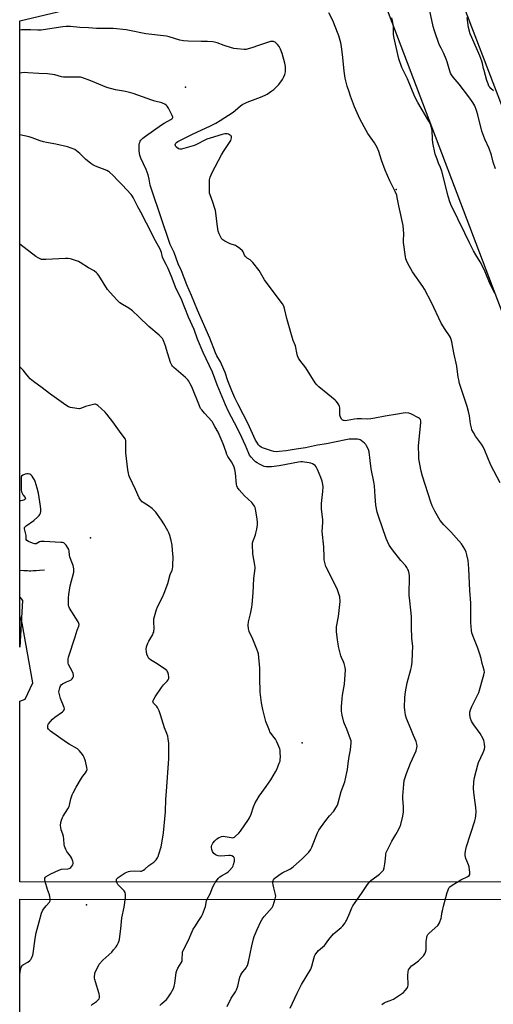
# Model space of a CAD drawing. Units: inches. Extents: x 1303763 to 1309763, y 529448 to 533449.
# Drawn here: x 1303763 to 1304057, y 532228 to 532838 of the extents above; entities that cross this region are included whole.
import ezdxf

# ---------------------------------------------------------------- set-up
doc = ezdxf.new("R2010")
doc.units = ezdxf.units.IN
doc.header["$MEASUREMENT"] = 0
for name, color, linetype in [('ELEV-Spot Elevation', 7, 'Continuous'), ('HYDRO-Single Line Stream', 4, 'Continuous'), ('NTRL-Farm Land', 3, 'Continuous'), ('NTRL-Pasture Land', 2, 'Continuous'), ('NTRL-Trees', 3, 'Continuous'), ('TRANS-Road', 130, 'Continuous'), ('Undefined', 1, 'Continuous')]:
    doc.layers.add(name, color=color, linetype=linetype)

msp = doc.modelspace()

# ---------------------------------------------------------------- linework, layer by layer
at = {"layer": 'ELEV-Spot Elevation'}
for p in [(1303866.26, 532795.78, 416.77), (1303996.9, 532732.49, 420.27), (1303807.43, 532516.8, 408.49), (1303938.65, 532389.74, 412.68), (1303804.83, 532289.53, 408.87)]:
    msp.add_point(p, dxfattribs=at)
at = {"layer": 'HYDRO-Single Line Stream'}
msp.add_lwpolyline([(1303778.98, 532496.7), (1303775.88, 532496.47), (1303773.68, 532496.33), (1303771.84, 532496.23), (1303770.38, 532496.19), (1303769.45, 532496.19), (1303768.45, 532496.21), (1303767.37, 532496.26), (1303766.13, 532496.34), (1303763.75, 532496.56), (1303763.58, 532496.58)], dxfattribs=at)
at = {"layer": 'NTRL-Farm Land'}
msp.add_lwpolyline([(1304410.71, 531642.69), (1304459.5, 531385.59), (1304027.55, 531108.08), (1303886.68, 531470.22), (1303807.66, 531444.47), (1303763.5, 531540.04), (1303763.51, 531681.86), (1303774.48, 531685.1), (1303796.41, 531700.33), (1303807.11, 531714.44), (1303819.03, 531734.45), (1303825.62, 531752.13), (1303826.89, 531768.65), (1303825.79, 531784.6), (1303821.7, 531791.71), (1303793.78, 531870.97), (1303763.54, 531969.36), (1303763.57, 532292.93), (1304176.29, 532292.81), (1304196.94, 532290.93), (1304220.48, 532276.04), (1304243.99, 532256.43), (1304300.45, 532107.34), (1304353.16, 531918.72)], close=True, dxfattribs=at)
at = {"layer": 'NTRL-Pasture Land'}
msp.add_lwpolyline([(1304154.51, 532319.22), (1304154.12, 532303.43), (1303763.57, 532303.66), (1303763.57, 532333.39), (1303763.58, 532415.69), (1303766.93, 532416.89), (1303771.72, 532426.94), (1303765.11, 532464), (1303763.58, 532468.16), (1303763.61, 532836.92), (1303941.47, 532879.16), (1303982.33, 532867.36), (1304187.95, 532326.63)], close=True, dxfattribs=at)
at = {"layer": 'NTRL-Trees'}
msp.add_lwpolyline([(1303765.25, 532477.92), (1303763.58, 532449.07), (1303763.58, 532479.97)], close=True, dxfattribs=at)
at = {"layer": 'TRANS-Road'}
msp.add_lwpolyline([(1304377.07, 531860.04), (1304357.22, 531935.19), (1304336.24, 532008.62), (1304306.54, 532103.7), (1304241.6, 532301.49), (1304173.18, 532490.18), (1304123.24, 532623.66), (1304062.77, 532783.47), (1304032.61, 532862.41)], dxfattribs=at)
at = {"layer": 'Undefined'}
for points, elevation in [([(1304061.21, 532550.8), (1304055.47, 532561.69), (1304051.82, 532570.77), (1304050.67, 532573.21), (1304049.73, 532574.78), (1304045.98, 532579.74), (1304044.69, 532581.95), (1304043.8, 532583.72), (1304043.47, 532584.82), (1304043, 532587.41), (1304042.38, 532592.4), (1304041.75, 532595.01), (1304040.85, 532598.13), (1304036.17, 532612.36), (1304035.59, 532614.53), (1304035.27, 532616.25), (1304034.35, 532622.97), (1304032.64, 532631.23), (1304031.4, 532638.14), (1304031.04, 532639.55), (1304030.51, 532640.84), (1304029.99, 532641.83), (1304027.16, 532645.81), (1304024.8, 532649.74), (1304018.78, 532662.6), (1304014.4, 532670.76), (1304013.35, 532672.39), (1304007.01, 532681.55), (1304004.09, 532686.65), (1304003.21, 532688.5), (1304002.85, 532689.61), (1304002.62, 532690.78), (1304001.4, 532699.65), (1304001.37, 532700.83), (1304001.61, 532704.99), (1304001.22, 532710.27), (1303998.52, 532722.29), (1303997.52, 532727.51), (1303997.16, 532728.88), (1303996.17, 532731.34), (1303992.88, 532737.78), (1303989.97, 532744.45), (1303987.71, 532750.69), (1303986.03, 532755.96), (1303984.98, 532758.59), (1303983.35, 532761.34), (1303979.28, 532767.23), (1303978.19, 532769), (1303974.38, 532776.27), (1303971.08, 532783.76), (1303968.59, 532790.26), (1303967.64, 532793.07), (1303966.56, 532796.5), (1303965.32, 532801.41), (1303964.62, 532805.82), (1303963.8, 532814.21), (1303962.92, 532820.96), (1303962.46, 532823.29), (1303961.35, 532827.6), (1303958.68, 532834.49), (1303957.71, 532836.64), (1303955.03, 532841.91)], 420), ([(1304058.49, 532745.35), (1304057.03, 532749.34), (1304055.94, 532753.73), (1304054.47, 532757.82), (1304051.79, 532763.68), (1304050.54, 532767), (1304050.03, 532768.71), (1304047.5, 532778.69), (1304046.6, 532781.44), (1304045.54, 532784.21), (1304044.42, 532786.26), (1304043, 532788.48), (1304041.98, 532789.91), (1304035.88, 532797.79), (1304032.11, 532801.96), (1304031.08, 532803.47), (1304030.62, 532804.53), (1304029.68, 532807.28), (1304028.51, 532811.46), (1304027.94, 532813.11), (1304026.49, 532816.63), (1304024.65, 532820.02), (1304023.56, 532822.29), (1304020.53, 532830.85), (1304019.83, 532833.33), (1304017.72, 532843.04)], 424), ([(1303987.88, 532227.75), (1303989.31, 532228.67), (1303990.31, 532229.15), (1303993.11, 532230.17), (1303995.22, 532231.07), (1303999.62, 532233.87), (1304000.8, 532234.7), (1304001.44, 532235.26), (1304002.38, 532236.34), (1304003.57, 532237.92), (1304004.07, 532238.89), (1304004.22, 532239.73), (1304004.08, 532245.99), (1304004.23, 532248.01), (1304004.48, 532249.1), (1304005.08, 532250.08), (1304006.45, 532251.64), (1304007.36, 532252.39), (1304009.81, 532254.06), (1304010.71, 532254.79), (1304013.72, 532257.86), (1304014.26, 532258.52), (1304014.68, 532259.21), (1304015.07, 532260.2), (1304015.34, 532261.63), (1304015.5, 532263.37), (1304015.44, 532265.67), (1304015.5, 532266.85), (1304015.81, 532269.19), (1304016.09, 532270.31), (1304016.5, 532271.01), (1304017.26, 532271.83), (1304022.64, 532276.6), (1304023.19, 532277.24), (1304023.73, 532278.23), (1304024.81, 532281.19), (1304024.97, 532282.04), (1304025.21, 532284.35), (1304025.48, 532285.81), (1304026.14, 532288.72), (1304027.53, 532294.1), (1304028.51, 532297.2), (1304029.47, 532299.69), (1304029.77, 532300.18), (1304030.14, 532300.6), (1304031.51, 532301.68), (1304036.99, 532304.91), (1304041.19, 532307.02), (1304042.03, 532307.63), (1304042.41, 532308.22), (1304042.49, 532308.73), (1304042.47, 532309.56), (1304042.04, 532313.02), (1304041.73, 532314.13), (1304040.55, 532316.77), (1304040.07, 532318.12), (1304039.63, 532320.05), (1304039.63, 532321.43), (1304040.01, 532323.65), (1304040.48, 532325.6), (1304045.53, 532341.41), (1304045.98, 532343.06), (1304046.27, 532344.65), (1304046.38, 532347.3), (1304046.32, 532349.65), (1304045.15, 532357.48), (1304044.81, 532361.32), (1304045.03, 532365.69), (1304045.31, 532368.29), (1304047.38, 532376.22), (1304047.93, 532377.58), (1304050.81, 532383.72), (1304051.52, 532385.94), (1304051.71, 532387.35), (1304051.62, 532388.79), (1304051.38, 532390.5), (1304051.14, 532391.32), (1304050.68, 532392.36), (1304048.87, 532395.62), (1304044.94, 532400.9), (1304044.1, 532402.25), (1304043.62, 532403.27), (1304043.01, 532404.89), (1304042.7, 532405.99), (1304042.56, 532407.43), (1304042.58, 532408.87), (1304042.85, 532410.25), (1304043.67, 532412.34), (1304047.28, 532419.35), (1304048, 532420.95), (1304051.26, 532431.92), (1304051.49, 532432.95), (1304051.54, 532433.65), (1304051.34, 532434.78), (1304050.13, 532438.93), (1304049.48, 532441.97), (1304048.63, 532444.78), (1304047.45, 532448.41), (1304044.55, 532455.58), (1304043.79, 532457.96), (1304043.5, 532459.34), (1304043.12, 532464.23), (1304043.1, 532476.2), (1304042.42, 532484.21), (1304042.32, 532488.56), (1304041.92, 532497.78), (1304041.46, 532502.65), (1304040.73, 532506.15), (1304040.22, 532507.83), (1304039.43, 532509.68), (1304038.44, 532511.37), (1304037.33, 532513), (1304030.72, 532520.5), (1304026.46, 532524.72), (1304024.2, 532527.51), (1304020.78, 532533.2), (1304019.23, 532536.64), (1304018.36, 532538.77), (1304013.18, 532554.86), (1304012.4, 532557.99), (1304010.99, 532565.73), (1304010.85, 532567.79), (1304010.72, 532573.42), (1304011.37, 532579.97), (1304012.06, 532587.99), (1304012.06, 532589.16), (1304011.83, 532590.02), (1304011.35, 532590.62), (1304010.67, 532591.1), (1304006.02, 532593.46), (1304004.64, 532593.91), (1304002.58, 532594.15), (1304001.15, 532594), (1303997.6, 532593.29), (1303990.13, 532592.07), (1303983.55, 532590.79), (1303981.05, 532590.46), (1303979.11, 532590.34), (1303975.35, 532590.55), (1303972.75, 532590.51), (1303971.04, 532590.27), (1303966.46, 532589.4), (1303965.37, 532589.27), (1303964.66, 532589.32), (1303964.16, 532589.45), (1303963.48, 532589.77), (1303963.09, 532590.12), (1303962.4, 532591.38), (1303961.95, 532592.8), (1303961.85, 532593.97), (1303961.85, 532597.22), (1303961.76, 532598.08), (1303961.35, 532599.12), (1303960.57, 532600.32), (1303959.68, 532601.47), (1303959.07, 532602.07), (1303954.5, 532605.67), (1303948.89, 532610.32), (1303947.72, 532611.44), (1303946.73, 532612.8), (1303940.86, 532621.99), (1303937.1, 532626.88), (1303936.29, 532628.09), (1303935.76, 532629.4), (1303935.19, 532631.33), (1303934.75, 532634.67), (1303934.53, 532635.7), (1303933.02, 532639.05), (1303932.3, 532640.97), (1303929.16, 532652.51), (1303927.73, 532658.83), (1303927.19, 532660.31), (1303926.42, 532661.77), (1303916.21, 532675), (1303915.27, 532676.48), (1303912.86, 532680.83), (1303911.88, 532682.3), (1303907.98, 532687.21), (1303907.01, 532688.33), (1303906.36, 532688.89), (1303904.47, 532690.05), (1303903.52, 532690.97), (1303902.92, 532691.82), (1303902.05, 532693.87), (1303901.57, 532694.54), (1303900.05, 532695.84), (1303897.94, 532697.36), (1303897.17, 532697.71), (1303893.93, 532698.82), (1303890.57, 532700.52), (1303889.34, 532701.25), (1303888.74, 532701.81), (1303888.28, 532702.48), (1303887.05, 532705), (1303886.62, 532706.66), (1303885.89, 532710.92), (1303885.12, 532717.96), (1303884.89, 532719.41), (1303884.5, 532720.81), (1303883.19, 532724.67), (1303881.52, 532729.09), (1303881.19, 532730.21), (1303881.08, 532732.24), (1303881.14, 532736.95), (1303881.23, 532738.4), (1303881.66, 532740.08), (1303882.81, 532743.08), (1303888.62, 532754.01), (1303889.8, 532756.06), (1303893.6, 532761.61), (1303894.35, 532762.83), (1303894.66, 532763.6), (1303894.79, 532764.41), (1303894.77, 532765.19), (1303894.61, 532765.64), (1303894.29, 532765.99), (1303893.63, 532766.39), (1303892.87, 532766.7), (1303892.06, 532766.91), (1303890.66, 532766.91), (1303888.96, 532766.6), (1303881.51, 532764.34), (1303879.54, 532763.67), (1303872.37, 532760.03), (1303871.01, 532759.44), (1303863.88, 532757.54), (1303862.76, 532757.49), (1303862.01, 532757.76), (1303860.62, 532758.69), (1303860.25, 532759.06), (1303860, 532759.48), (1303859.95, 532760.19), (1303860.08, 532760.68), (1303860.3, 532761.15), (1303860.73, 532761.66), (1303861.6, 532762.29), (1303870.7, 532766.72), (1303881.76, 532771.98), (1303885.06, 532773.64), (1303887.76, 532775.23), (1303895.76, 532780.29), (1303897.14, 532781.37), (1303900.43, 532784.25), (1303901.88, 532785.25), (1303902.92, 532785.83), (1303904.51, 532786.52), (1303912.67, 532789.7), (1303915.66, 532790.95), (1303916.83, 532791.6), (1303919.78, 532793.56), (1303920.98, 532794.41), (1303921.88, 532795.16), (1303924.08, 532797.52), (1303926.36, 532800.59), (1303927.05, 532801.86), (1303927.88, 532803.69), (1303928.15, 532804.49), (1303928.29, 532805.32), (1303928.31, 532806.72), (1303928.2, 532808.7), (1303927.81, 532810.71), (1303926.15, 532816.7), (1303925.07, 532819.42), (1303924.28, 532820.98), (1303923.2, 532822.29), (1303921.77, 532823.65), (1303921.32, 532823.93), (1303920.8, 532824.11), (1303919.7, 532824.23), (1303918.86, 532824.12), (1303917.75, 532823.8), (1303911.42, 532821.65), (1303907.34, 532820.12), (1303905.17, 532819.54), (1303903.8, 532819.28), (1303902.66, 532819.21), (1303898.24, 532819.51), (1303896.23, 532819.84), (1303891.51, 532821.15), (1303890.15, 532821.59), (1303885.89, 532823.22), (1303884.27, 532823.73), (1303883.16, 532823.97), (1303879.81, 532824.23), (1303875.92, 532824.13), (1303867.9, 532824.27), (1303865.02, 532824.54), (1303862.8, 532824.95), (1303856.14, 532827.01), (1303854.42, 532827.44), (1303841.79, 532828.86), (1303831.52, 532830.95), (1303829.4, 532831.31), (1303821.41, 532832.14), (1303811.15, 532832.12), (1303806.08, 532832.53), (1303800.81, 532832.81), (1303794.92, 532833.37), (1303792.41, 532833.44), (1303790.19, 532833.23), (1303780.77, 532831.68), (1303776.74, 532831.16), (1303774.73, 532831.13), (1303770.18, 532831.46), (1303764.69, 532831.31), (1303763.62, 532831.22)], 418), ([(1304058.09, 532668.2), (1304055.2, 532673.77), (1304051.97, 532681.42), (1304049.8, 532686.14), (1304048.94, 532687.68), (1304046.17, 532691.95), (1304044.73, 532694.5), (1304042.4, 532699.41), (1304039.31, 532705.52), (1304030.8, 532723.23), (1304029.99, 532725.36), (1304029.06, 532728.37), (1304025.13, 532743.9), (1304024.36, 532746.05), (1304023.16, 532748.76), (1304022.22, 532751.18), (1304021.42, 532753.35), (1304021.09, 532754.46), (1304019.64, 532761.35), (1304019.42, 532763.72), (1304019.09, 532769.28), (1304018.85, 532770.65), (1304018.41, 532772.26), (1304017.95, 532773.33), (1304017.15, 532774.88), (1304010.37, 532786.31), (1304008.43, 532789.94), (1304003.95, 532800.93), (1304000.44, 532807.97), (1303998.56, 532813.5), (1303997.78, 532816.19), (1303995.54, 532826.2), (1303995.29, 532828.55), (1303995.13, 532833.26), (1303994.54, 532837.14), (1303994.11, 532838.81)], 422), ([(1304057.13, 532793.56), (1304055.5, 532795), (1304054.81, 532795.78), (1304054.38, 532796.53), (1304053.8, 532797.87), (1304053.02, 532800.09), (1304051.31, 532806.08), (1304050.96, 532807.51), (1304050.38, 532810.53), (1304049.99, 532811.86), (1304048.61, 532815.31), (1304043.67, 532826.61), (1304042.81, 532828.81), (1304041.76, 532832.71), (1304040.88, 532839)], 426), ([(1303931.09, 532225.49), (1303935.44, 532234.72), (1303938.2, 532240.1), (1303941.03, 532244.88), (1303943.98, 532249.64), (1303944.67, 532251.57), (1303946.31, 532257.7), (1303946.63, 532258.45), (1303947.09, 532259.15), (1303948.72, 532261.08), (1303951.24, 532263.16), (1303952.38, 532264.32), (1303953.08, 532265.18), (1303955.03, 532268.08), (1303957.94, 532271.43), (1303959.01, 532272.41), (1303962.83, 532275.42), (1303963.81, 532276.5), (1303965.27, 532278.32), (1303965.75, 532279.04), (1303966.15, 532279.84), (1303968.05, 532284.55), (1303969.36, 532287.53), (1303970.04, 532288.83), (1303972.8, 532292.88), (1303975.45, 532296.46), (1303978.6, 532301.49), (1303979.63, 532302.91), (1303980.58, 532304), (1303981.23, 532304.58), (1303984.85, 532307.17), (1303986.47, 532308.48), (1303988.23, 532310.07), (1303988.96, 532310.96), (1303989.42, 532312.28), (1303989.92, 532314.85), (1303990.09, 532316.28), (1303990.35, 532320.29), (1303990.47, 532321.13), (1303990.72, 532321.95), (1303994.15, 532328.84), (1303996.71, 532332.94), (1303997.56, 532334.45), (1303999.12, 532337.65), (1303999.76, 532339.3), (1304000.97, 532344.29), (1304001.41, 532347.08), (1304001.37, 532350.15), (1304000.96, 532355.22), (1304000.91, 532356.85), (1304001.53, 532364.13), (1304001.86, 532366.39), (1304002.36, 532368.31), (1304003.17, 532370.73), (1304005.83, 532377.18), (1304009.15, 532384.89), (1304009.74, 532386.77), (1304009.88, 532387.8), (1304009.74, 532389.06), (1304009.18, 532390.68), (1304007.68, 532394.42), (1304005.89, 532398.42), (1304003.15, 532404.96), (1304002.69, 532406.96), (1304002.21, 532410.23), (1304002.08, 532411.71), (1304002.22, 532417.83), (1304002.68, 532421.47), (1304003.71, 532427.05), (1304006, 532435.22), (1304006.41, 532436.91), (1304006.74, 532439.72), (1304007.03, 532445.27), (1304007.1, 532449.58), (1304006.65, 532454.49), (1304006.25, 532461.59), (1304006.34, 532467.95), (1304005.99, 532472.01), (1304005.24, 532477.67), (1304004.98, 532481.21), (1304005.06, 532493.26), (1304004.87, 532494.73), (1304004.44, 532496.46), (1304004.11, 532497.23), (1304003.41, 532498.4), (1304002.59, 532499.52), (1303999.79, 532502.75), (1303994.53, 532509.25), (1303993.47, 532510.69), (1303992.55, 532512.19), (1303991.46, 532514.52), (1303990.68, 532516.38), (1303985.94, 532530.16), (1303985.17, 532532.69), (1303984.28, 532536.88), (1303983.83, 532542.3), (1303983.42, 532548.95), (1303982.99, 532551.44), (1303981.33, 532559.47), (1303980.64, 532564.6), (1303980.04, 532570.02), (1303979.63, 532571.37), (1303978.54, 532573.68), (1303977.97, 532574.64), (1303977.21, 532575.47), (1303975.17, 532577.05), (1303974.44, 532577.47), (1303973.95, 532577.64), (1303972.96, 532577.78), (1303969.43, 532577.93), (1303967.72, 532577.9), (1303965.61, 532577.54), (1303953.71, 532574.91), (1303948.05, 532574.22), (1303940.7, 532572.59), (1303934.85, 532571.68), (1303928.69, 532570.58), (1303924.26, 532570.19), (1303922.48, 532570.1), (1303921.02, 532570.25), (1303919.6, 532570.59), (1303916.45, 532571.74), (1303913.91, 532572.57), (1303913.14, 532572.91), (1303912.31, 532573.5), (1303911.57, 532574.34), (1303910.42, 532575.95), (1303909.73, 532577.18), (1303904.89, 532587.78), (1303902.2, 532593.02), (1303898.63, 532599.64), (1303896.88, 532603.38), (1303894.96, 532607.87), (1303892.48, 532614.08), (1303890.77, 532619.15), (1303890, 532621.06), (1303888.01, 532625.66), (1303885.78, 532629.47), (1303884.88, 532631.27), (1303881.27, 532640.41), (1303873.74, 532657.7), (1303870.09, 532666.76), (1303867.2, 532673.41), (1303863.8, 532682.07), (1303861.76, 532686.46), (1303859.19, 532693.37), (1303856.85, 532698.43), (1303845.14, 532732.61), (1303844.41, 532735.14), (1303843.85, 532738.83), (1303843.13, 532741.48), (1303841.83, 532744.78), (1303838.56, 532751.88), (1303837.93, 532753.69), (1303837.71, 532754.77), (1303837.51, 532756.72), (1303837.53, 532759.96), (1303837.66, 532760.81), (1303837.89, 532761.59), (1303838.22, 532762.33), (1303838.69, 532763), (1303839.89, 532764.17), (1303841.41, 532765.44), (1303851.43, 532772.47), (1303853.1, 532773.53), (1303857.19, 532775.75), (1303857.87, 532776.22), (1303858.21, 532776.59), (1303858.39, 532777.01), (1303858.4, 532777.25), (1303858.07, 532778.27), (1303855.65, 532782.78), (1303854.87, 532784.04), (1303854.28, 532784.62), (1303853.39, 532785.25), (1303852.43, 532785.79), (1303851.62, 532786.1), (1303847.29, 532787.21), (1303845.34, 532787.8), (1303833.78, 532791.93), (1303832.37, 532792.38), (1303829.19, 532793.17), (1303822.91, 532794.24), (1303817.62, 532795.67), (1303814.96, 532796.7), (1303807.66, 532799.88), (1303802.08, 532801.83), (1303801.12, 532802.02), (1303800.23, 532802.07), (1303794.54, 532801.98), (1303790.67, 532802.14), (1303789.52, 532802.35), (1303785.25, 532803.44), (1303780.66, 532804.21), (1303775.29, 532804.26), (1303768.63, 532804.78), (1303766.63, 532804.85), (1303764.86, 532804.7), (1303763.61, 532804.54)], 416), ([(1303892.1, 532226.42), (1303894.67, 532231.64), (1303897.18, 532235.49), (1303897.86, 532236.73), (1303898.65, 532239.15), (1303900.04, 532244.72), (1303900.51, 532246.05), (1303901.14, 532247.04), (1303903.83, 532250.49), (1303904.29, 532251.2), (1303904.65, 532251.94), (1303905.27, 532254.12), (1303907.32, 532263.98), (1303908.34, 532268.47), (1303908.79, 532269.79), (1303910.66, 532274.12), (1303913.04, 532279.08), (1303913.87, 532280.59), (1303915.12, 532282.2), (1303919.97, 532287.85), (1303920.47, 532288.58), (1303920.71, 532289.1), (1303921.92, 532293.1), (1303922.12, 532293.96), (1303922.22, 532294.82), (1303922.06, 532295.95), (1303920.93, 532299.89), (1303920.56, 532301.91), (1303920.42, 532303.07), (1303920.41, 532303.92), (1303920.51, 532304.44), (1303920.72, 532304.93), (1303921.19, 532305.59), (1303921.83, 532306.17), (1303925.64, 532308.94), (1303926.65, 532309.51), (1303930.13, 532311.05), (1303931.35, 532311.83), (1303932.99, 532313.03), (1303938.87, 532318.13), (1303942.74, 532322.09), (1303943.75, 532323.54), (1303944.58, 532325.1), (1303948.11, 532334.08), (1303948.87, 532335.69), (1303949.88, 532337.16), (1303953.28, 532341.69), (1303955.62, 532344.53), (1303958.21, 532347.49), (1303959.49, 532349.45), (1303960.5, 532351.24), (1303960.97, 532352.57), (1303962.81, 532359.61), (1303964.95, 532365.7), (1303966.29, 532371.47), (1303966.62, 532373.21), (1303967.03, 532376.94), (1303967.64, 532381.26), (1303968.56, 532385.48), (1303968.95, 532389.88), (1303968.86, 532391.03), (1303968.54, 532392.15), (1303966.26, 532398.23), (1303964.88, 532401.5), (1303964.49, 532402.6), (1303963.38, 532406.83), (1303963.04, 532409.43), (1303962.94, 532412.05), (1303963.29, 532417.32), (1303963.57, 532419.25), (1303964.84, 532426.1), (1303965.47, 532435.07), (1303965.29, 532436.48), (1303964.57, 532438.9), (1303964.19, 532439.96), (1303963.03, 532442.55), (1303962.64, 532443.63), (1303961.2, 532449.39), (1303960.83, 532451.11), (1303960.45, 532453.63), (1303959.88, 532458.79), (1303959.82, 532460.22), (1303959.94, 532461.62), (1303961.06, 532468.08), (1303962.02, 532475.36), (1303962.05, 532477.36), (1303961.85, 532480.2), (1303961.34, 532482.14), (1303960.25, 532485.14), (1303953.35, 532498.9), (1303952.83, 532500.57), (1303952.29, 532503.16), (1303952.18, 532504.83), (1303952.02, 532511.25), (1303951.03, 532520.59), (1303951.31, 532526.26), (1303951.31, 532527.99), (1303950.61, 532534.68), (1303950.5, 532536.35), (1303950.58, 532538.06), (1303951.39, 532545.42), (1303951.52, 532548.35), (1303951.35, 532549.79), (1303950.97, 532551.79), (1303950.22, 532554.03), (1303948.19, 532558.99), (1303947.2, 532560.8), (1303946.67, 532561.48), (1303946.03, 532562.01), (1303945.09, 532562.6), (1303944.06, 532563.04), (1303942.92, 532563.28), (1303940, 532563.69), (1303938.73, 532563.8), (1303937.69, 532563.77), (1303936.37, 532563.57), (1303924.36, 532561.26), (1303919.67, 532560.82), (1303917.39, 532560.7), (1303916.3, 532560.75), (1303915.06, 532561.01), (1303913.4, 532561.66), (1303912.08, 532562.31), (1303910.64, 532563.23), (1303909.74, 532563.92), (1303908.7, 532564.92), (1303906.89, 532566.8), (1303906.02, 532567.89), (1303905.43, 532569), (1303903.39, 532573.89), (1303899.86, 532581.54), (1303896.71, 532588), (1303892.96, 532595.07), (1303891.1, 532599.16), (1303885.89, 532611.58), (1303883.04, 532619.42), (1303877.22, 532631.63), (1303873.72, 532639.83), (1303871.65, 532645.76), (1303868.07, 532653.5), (1303863.51, 532665.04), (1303860.59, 532670.93), (1303857.66, 532678.56), (1303855.28, 532684.02), (1303854.3, 532686.06), (1303852.48, 532689.49), (1303852.11, 532690.59), (1303851.34, 532693.51), (1303850.57, 532695.55), (1303847.75, 532700.66), (1303842.02, 532711.62), (1303840.84, 532713.95), (1303839.42, 532717.1), (1303836.66, 532721.76), (1303833.93, 532727.55), (1303833.32, 532728.54), (1303832.56, 532729.45), (1303827.07, 532735.39), (1303824.37, 532738.06), (1303821.4, 532741.21), (1303819.26, 532743.23), (1303818.55, 532743.72), (1303817.5, 532744.24), (1303810.42, 532746.92), (1303808.86, 532747.67), (1303807.69, 532748.54), (1303804.3, 532751.31), (1303803.44, 532752.09), (1303801.68, 532753.97), (1303800.82, 532754.77), (1303798.81, 532756.48), (1303797.6, 532757.29), (1303795.39, 532758.18), (1303793.1, 532758.88), (1303785.91, 532760.53), (1303780.07, 532761.55), (1303778.36, 532761.94), (1303776.16, 532762.62), (1303771.14, 532764.54), (1303769.46, 532765.07), (1303763.61, 532766.28)], 414), ([(1303850.42, 532227.04), (1303851.45, 532228.08), (1303854.44, 532230.74), (1303855.39, 532231.8), (1303857.05, 532234.42), (1303858.75, 532237.71), (1303859.28, 532239.03), (1303859.68, 532240.74), (1303860.57, 532247.45), (1303860.86, 532248.88), (1303861.44, 532250.15), (1303863.65, 532253.49), (1303864.11, 532254.48), (1303864.3, 532255.83), (1303864.38, 532259.5), (1303864.51, 532260.31), (1303864.7, 532260.86), (1303868, 532267.2), (1303868.84, 532269.09), (1303869.73, 532271.51), (1303871.12, 532274.31), (1303871.99, 532275.8), (1303874.63, 532279.74), (1303876.13, 532282.24), (1303876.8, 532283.53), (1303878.68, 532288.47), (1303879.36, 532291.91), (1303879.67, 532293), (1303881.49, 532296.27), (1303883.24, 532300.59), (1303884.15, 532302.46), (1303884.61, 532303.23), (1303885.31, 532304.17), (1303886.82, 532305.97), (1303887.63, 532306.8), (1303888.59, 532307.5), (1303891.91, 532309.36), (1303892.8, 532309.97), (1303893.43, 532310.51), (1303895.31, 532312.82), (1303895.79, 532313.57), (1303896.12, 532314.36), (1303896.59, 532316.6), (1303896.7, 532317.97), (1303896.49, 532318.68), (1303895.97, 532319.24), (1303895.07, 532319.81), (1303894.26, 532319.99), (1303893.08, 532319.98), (1303888.2, 532319.56), (1303886.62, 532319.76), (1303885.32, 532320.26), (1303884.57, 532320.7), (1303883.88, 532321.22), (1303883.33, 532321.87), (1303882.99, 532322.48), (1303882.55, 532323.8), (1303882.34, 532324.88), (1303882.36, 532325.67), (1303882.58, 532326.44), (1303883.27, 532327.66), (1303884.55, 532329.19), (1303885.76, 532330.37), (1303886.74, 532330.97), (1303888.64, 532331.73), (1303889.74, 532331.91), (1303890.8, 532331.8), (1303894.58, 532331.08), (1303895.43, 532331.02), (1303895.96, 532331.09), (1303896.66, 532331.45), (1303897.32, 532331.97), (1303899.42, 532333.94), (1303900.4, 532335), (1303905.25, 532342.22), (1303905.95, 532343.4), (1303906.88, 532345.65), (1303908.41, 532350.22), (1303909.51, 532352.6), (1303910.44, 532354.36), (1303911.92, 532356.68), (1303916.36, 532362.78), (1303919.13, 532366.78), (1303922.12, 532371.73), (1303922.88, 532373.31), (1303924.39, 532377.15), (1303924.87, 532378.53), (1303925.04, 532379.38), (1303925.09, 532380.83), (1303925.01, 532384.05), (1303924.91, 532385.2), (1303924.7, 532386.04), (1303922.86, 532390.31), (1303921.97, 532392.13), (1303921.33, 532393.07), (1303919.18, 532395.71), (1303918.64, 532396.57), (1303918.27, 532397.38), (1303916.13, 532402.91), (1303914.19, 532410.53), (1303913.37, 532414.46), (1303913.06, 532417.8), (1303912.52, 532421.23), (1303912.38, 532430.06), (1303912.41, 532436), (1303911.43, 532444.98), (1303911.14, 532446.11), (1303910.5, 532447.74), (1303907.91, 532453.95), (1303905.73, 532458.8), (1303905.44, 532459.62), (1303905.28, 532460.45), (1303905.22, 532462.72), (1303905.32, 532464.7), (1303906.56, 532469.73), (1303907.39, 532473.75), (1303907.64, 532475.4), (1303908.2, 532482.65), (1303908.56, 532491.57), (1303909.36, 532497.74), (1303909.38, 532498.62), (1303909.26, 532499.8), (1303908.08, 532506.88), (1303907.7, 532512.54), (1303907.81, 532513.61), (1303908.14, 532514.91), (1303909.61, 532518.64), (1303909.97, 532519.74), (1303910.44, 532522.07), (1303910.86, 532524.72), (1303910.9, 532526.41), (1303910.76, 532528.39), (1303909.65, 532534.81), (1303909.37, 532535.63), (1303908.98, 532536.37), (1303908.07, 532537.8), (1303907.39, 532538.7), (1303902.82, 532542.86), (1303899.49, 532546.56), (1303898.53, 532548), (1303898.05, 532549.04), (1303897.83, 532549.87), (1303897.17, 532556.79), (1303896.75, 532559.15), (1303896.37, 532560.59), (1303895.81, 532561.88), (1303894.74, 532563.9), (1303892.59, 532567.21), (1303891.91, 532568.42), (1303891.39, 532569.74), (1303889.65, 532574.94), (1303886.44, 532582.15), (1303884.45, 532585.62), (1303883.28, 532587.95), (1303882.76, 532588.75), (1303878.07, 532593.89), (1303876.32, 532595.94), (1303875.64, 532596.91), (1303874.89, 532598.51), (1303870.14, 532610.33), (1303869.24, 532612.17), (1303868.34, 532613.7), (1303867.63, 532614.58), (1303866.23, 532615.97), (1303859.03, 532622.15), (1303858.2, 532622.99), (1303857.74, 532623.64), (1303857.08, 532625.24), (1303854.59, 532633.46), (1303853.84, 532635.69), (1303852.38, 532639.47), (1303851.98, 532640.2), (1303851.5, 532640.83), (1303849.9, 532642.34), (1303843.56, 532647.72), (1303837.39, 532653.71), (1303833.49, 532657.37), (1303831.12, 532658.99), (1303827.15, 532661.17), (1303825.6, 532662.37), (1303824.13, 532663.68), (1303821.36, 532666.59), (1303817.91, 532670.62), (1303812.51, 532679.16), (1303811.71, 532680.29), (1303811.15, 532680.88), (1303809.64, 532682.01), (1303806.15, 532683.89), (1303801.07, 532687.33), (1303800.05, 532687.86), (1303798.67, 532688.35), (1303795, 532689.46), (1303793.56, 532689.72), (1303791.8, 532689.7), (1303779.72, 532689.06), (1303777.56, 532689.13), (1303777.03, 532689.22), (1303776.21, 532689.5), (1303774.9, 532690.15), (1303773.42, 532691.08), (1303763.6, 532698.56)], 412)]:
    msp.add_lwpolyline(points, dxfattribs=dict(at, elevation=elevation))
for points in [[(1303807.85, 532227.12, 410), (1303808.64, 532227.9, 410), (1303811.16, 532229.69, 410), (1303812.04, 532230.43, 410), (1303812.74, 532231.25, 410), (1303812.97, 532231.99, 410), (1303812.95, 532233.11, 410), (1303812.73, 532234.26, 410), (1303810.4, 532241.82, 410), (1303810.03, 532243.23, 410), (1303809.93, 532244.07, 410), (1303809.92, 532245.19, 410), (1303810, 532246.3, 410), (1303810.17, 532247.12, 410), (1303810.59, 532248.21, 410), (1303811.86, 532250.89, 410), (1303812.86, 532252.69, 410), (1303815.01, 532255.14, 410), (1303820.53, 532260.18, 410), (1303821.75, 532261.49, 410), (1303823.22, 532263.38, 410), (1303823.88, 532264.38, 410), (1303824.7, 532266.18, 410), (1303825.35, 532268.06, 410), (1303825.65, 532269.76, 410), (1303826.24, 532274.64, 410), (1303826.77, 532281.39, 410), (1303828.32, 532288.02, 410), (1303829, 532294.09, 410), (1303829.08, 532295.82, 410), (1303828.8, 532297.16, 410), (1303828.32, 532298.04, 410), (1303827.61, 532298.81, 410), (1303825.09, 532301.18, 410), (1303824.37, 532302.05, 410), (1303823.98, 532302.83, 410), (1303823.61, 532303.94, 410), (1303823.46, 532304.75, 410), (1303823.5, 532305.26, 410), (1303823.82, 532305.83, 410), (1303824.6, 532306.44, 410), (1303828.98, 532309.25, 410), (1303829.97, 532309.76, 410), (1303830.99, 532310.15, 410), (1303832.06, 532310.37, 410), (1303834.81, 532310.46, 410), (1303838.43, 532310.26, 410), (1303838.95, 532310.33, 410), (1303839.45, 532310.51, 410), (1303840.15, 532310.91, 410), (1303841.05, 532311.56, 410), (1303843.58, 532313.84, 410), (1303846.72, 532315.97, 410), (1303847.35, 532316.53, 410), (1303848.06, 532317.37, 410), (1303848.85, 532318.5, 410), (1303849.38, 532319.48, 410), (1303849.85, 532320.88, 410), (1303851.14, 532325.43, 410), (1303851.7, 532327.72, 410), (1303852.66, 532334.12, 410), (1303853.88, 532347.04, 410), (1303854.17, 532354.88, 410), (1303854.44, 532359.55, 410), (1303856.03, 532380.13, 410), (1303855.91, 532389.62, 410), (1303855.59, 532392.24, 410), (1303855.23, 532393.96, 410), (1303854.64, 532395.65, 410), (1303853.21, 532399.14, 410), (1303850.84, 532407.1, 410), (1303849.97, 532409.58, 410), (1303849.42, 532410.93, 410), (1303849.01, 532411.68, 410), (1303848.48, 532412.35, 410), (1303846.53, 532414.44, 410), (1303846.26, 532414.89, 410), (1303846.12, 532415.51, 410), (1303846.2, 532416.01, 410), (1303846.41, 532416.52, 410), (1303847.41, 532418.31, 410), (1303851.3, 532424, 410), (1303852.67, 532425.77, 410), (1303854.91, 532428.01, 410), (1303855.62, 532428.9, 410), (1303855.92, 532429.65, 410), (1303855.95, 532430.46, 410), (1303855.69, 532432.15, 410), (1303855.35, 532433.52, 410), (1303855.01, 532434.25, 410), (1303854.65, 532434.67, 410), (1303853.03, 532435.85, 410), (1303847.64, 532439.36, 410), (1303844.66, 532441.19, 410), (1303843.57, 532442.07, 410), (1303842.88, 532443.22, 410), (1303842.28, 532444.76, 410), (1303842.02, 532446.12, 410), (1303841.94, 532447.78, 410), (1303842.18, 532449.2, 410), (1303842.93, 532451.44, 410), (1303843.6, 532452.74, 410), (1303845.95, 532456.81, 410), (1303846.32, 532457.61, 410), (1303846.57, 532458.4, 410), (1303846.73, 532459.22, 410), (1303846.79, 532460.1, 410), (1303846.67, 532465.18, 410), (1303846.73, 532466.66, 410), (1303847.06, 532468.1, 410), (1303848.37, 532472.37, 410), (1303849, 532474.02, 410), (1303852, 532480.03, 410), (1303853.06, 532482.44, 410), (1303855.32, 532488.48, 410), (1303856.74, 532493.99, 410), (1303857.95, 532496.74, 410), (1303858.24, 532497.57, 410), (1303858.42, 532498.7, 410), (1303858.51, 532500.13, 410), (1303858.53, 532504.76, 410), (1303858.31, 532509.05, 410), (1303857.93, 532512.29, 410), (1303857.43, 532515.2, 410), (1303856.53, 532518.25, 410), (1303855.95, 532519.87, 410), (1303855.3, 532521.16, 410), (1303852.85, 532525.44, 410), (1303851.48, 532527.67, 410), (1303847.8, 532532.59, 410), (1303846.68, 532533.94, 410), (1303845.62, 532534.88, 410), (1303843.36, 532536.62, 410), (1303840.11, 532538.59, 410), (1303839.4, 532539.09, 410), (1303838.29, 532540.31, 410), (1303837.55, 532541.52, 410), (1303835.36, 532546.77, 410), (1303831.63, 532554.5, 410), (1303831.2, 532555.61, 410), (1303830.88, 532556.76, 410), (1303830.55, 532558.81, 410), (1303829.34, 532569.46, 410), (1303829.27, 532571.23, 410), (1303829.31, 532576.14, 410), (1303829.23, 532577, 410), (1303829.04, 532577.76, 410), (1303828.32, 532578.99, 410), (1303825.41, 532582.8, 410), (1303821.33, 532588.49, 410), (1303817.58, 532593.42, 410), (1303816.49, 532594.68, 410), (1303812.02, 532598.61, 410), (1303811.33, 532599.12, 410), (1303810.59, 532599.47, 410), (1303810.07, 532599.51, 410), (1303809.25, 532599.4, 410), (1303805.86, 532598.54, 410), (1303804.2, 532598.02, 410), (1303801.77, 532597, 410), (1303800.67, 532596.74, 410), (1303798.97, 532596.85, 410), (1303794.97, 532597.44, 410), (1303793.68, 532597.91, 410), (1303792.03, 532598.87, 410), (1303781.97, 532606.17, 410), (1303777.34, 532609.71, 410), (1303772.07, 532613.48, 410), (1303770.08, 532615.2, 410), (1303768.89, 532616.47, 410), (1303767.19, 532618.7, 410), (1303765.67, 532620.52, 410), (1303763.6, 532622.59, 410)], [(1303763.56, 532246.01, 408), (1303763.74, 532248, 408), (1303763.97, 532249.46, 408), (1303764.5, 532250.83, 408), (1303764.94, 532251.59, 408), (1303765.3, 532252.04, 408), (1303765.95, 532252.56, 408), (1303768.46, 532253.96, 408), (1303769.77, 532254.88, 408), (1303770.48, 532255.66, 408), (1303771.13, 532256.92, 408), (1303771.64, 532258.26, 408), (1303771.9, 532259.39, 408), (1303773.2, 532268.68, 408), (1303773.8, 532272.11, 408), (1303775.54, 532278.95, 408), (1303777.02, 532284.33, 408), (1303777.55, 532285.67, 408), (1303778.29, 532286.84, 408), (1303779.82, 532288.86, 408), (1303781.88, 532291.1, 408), (1303782.17, 532291.54, 408), (1303782.35, 532292.01, 408), (1303782.42, 532293.31, 408), (1303782.25, 532294.65, 408), (1303781.92, 532295.74, 408), (1303780.72, 532298.97, 408), (1303779.22, 532303.86, 408), (1303779, 532305, 408), (1303779.03, 532305.55, 408), (1303779.18, 532306.06, 408), (1303779.44, 532306.52, 408), (1303779.82, 532306.92, 408), (1303781.26, 532307.89, 408), (1303782.81, 532308.7, 408), (1303787.75, 532311.02, 408), (1303789.51, 532311.54, 408), (1303793.28, 532311.84, 408), (1303794.12, 532312, 408), (1303794.56, 532312.18, 408), (1303795.16, 532312.56, 408), (1303795.9, 532313.38, 408), (1303796.47, 532314.33, 408), (1303796.71, 532315.08, 408), (1303796.7, 532315.61, 408), (1303796.53, 532316.44, 408), (1303795.71, 532318.61, 408), (1303795.07, 532319.58, 408), (1303793.36, 532321.6, 408), (1303792.68, 532322.54, 408), (1303792.07, 532323.82, 408), (1303791.38, 532325.7, 408), (1303791.12, 532326.8, 408), (1303790.88, 532330.14, 408), (1303790.59, 532331.84, 408), (1303790.24, 532333.23, 408), (1303789.25, 532336, 408), (1303788.97, 532337.29, 408), (1303788.89, 532338.66, 408), (1303789.06, 532340.42, 408), (1303789.33, 532341.85, 408), (1303789.94, 532343.46, 408), (1303790.54, 532344.47, 408), (1303793.44, 532348.83, 408), (1303794.24, 532350.31, 408), (1303794.48, 532351.12, 408), (1303795.3, 532355.04, 408), (1303796.04, 532357.56, 408), (1303796.57, 532358.92, 408), (1303798.41, 532362.31, 408), (1303801.84, 532367.92, 408), (1303802.67, 532369.16, 408), (1303804.36, 532371.29, 408), (1303804.95, 532372.2, 408), (1303805.16, 532372.68, 408), (1303805.26, 532373.19, 408), (1303805.14, 532374.56, 408), (1303804.29, 532378.49, 408), (1303803.51, 532380.63, 408), (1303802.91, 532381.92, 408), (1303802.47, 532382.65, 408), (1303800.61, 532384.89, 408), (1303799.98, 532385.49, 408), (1303799.27, 532386.01, 408), (1303794.18, 532389.01, 408), (1303792.5, 532390.08, 408), (1303782.61, 532397.08, 408), (1303781.92, 532397.65, 408), (1303781.39, 532398.27, 408), (1303781.02, 532398.95, 408), (1303780.86, 532399.69, 408), (1303781.05, 532400.74, 408), (1303781.44, 532401.5, 408), (1303782.53, 532402.92, 408), (1303783.92, 532404.49, 408), (1303785.28, 532405.6, 408), (1303790.1, 532408.96, 408), (1303790.72, 532409.52, 408), (1303791.12, 532410.16, 408), (1303791.2, 532410.9, 408), (1303791.02, 532411.71, 408), (1303788.83, 532417.22, 408), (1303788.34, 532418.86, 408), (1303787.96, 532420.53, 408), (1303787.87, 532421.36, 408), (1303787.94, 532422.19, 408), (1303788.29, 532423.85, 408), (1303788.72, 532425.16, 408), (1303789.17, 532425.8, 408), (1303790.09, 532426.42, 408), (1303792.45, 532427.57, 408), (1303794.59, 532428.44, 408), (1303795.31, 532428.85, 408), (1303795.93, 532429.38, 408), (1303796.46, 532429.99, 408), (1303796.75, 532430.42, 408), (1303796.92, 532430.88, 408), (1303796.93, 532431.61, 408), (1303796.65, 532432.64, 408), (1303796.2, 532433.69, 408), (1303793.85, 532438.35, 408), (1303793.59, 532439.15, 408), (1303793.49, 532440.22, 408), (1303793.58, 532441.57, 408), (1303793.84, 532442.79, 408), (1303797.95, 532455.48, 408), (1303799.19, 532459.58, 408), (1303800.08, 532462.02, 408), (1303800.29, 532463.02, 408), (1303800.2, 532463.67, 408), (1303799.72, 532464.69, 408), (1303794.38, 532473.14, 408), (1303793.92, 532474.17, 408), (1303793.78, 532474.99, 408), (1303793.74, 532479.58, 408), (1303793.9, 532481.59, 408), (1303794.86, 532487, 408), (1303797.04, 532495.47, 408), (1303797.16, 532496.33, 408), (1303797.12, 532497.5, 408), (1303796.72, 532499.52, 408), (1303795.31, 532502.69, 408), (1303794.61, 532504.92, 408), (1303794.36, 532506.05, 408), (1303794.12, 532508.66, 408), (1303793.94, 532509.49, 408), (1303793.42, 532510.5, 408), (1303792.23, 532512.18, 408), (1303791.5, 532513.06, 408), (1303790.86, 532513.57, 408), (1303790.09, 532513.82, 408), (1303788.96, 532513.94, 408), (1303778.67, 532514.49, 408), (1303777.19, 532514.51, 408), (1303776.62, 532514.45, 408), (1303775.88, 532514.22, 408), (1303773.72, 532513.09, 408), (1303773.25, 532512.99, 408), (1303772.81, 532512.99, 408), (1303771.43, 532513.4, 408), (1303768.96, 532514.48, 408), (1303768, 532515.07, 408), (1303767.58, 532515.66, 408), (1303767.42, 532516.4, 408), (1303767.42, 532518.29, 408), (1303767.34, 532519.04, 408), (1303766.43, 532522.34, 408), (1303766.42, 532522.81, 408), (1303766.57, 532523.25, 408), (1303766.89, 532523.63, 408), (1303767.52, 532524.16, 408), (1303772.18, 532527.39, 408), (1303774.79, 532529.8, 408), (1303775.59, 532530.65, 408), (1303776.04, 532531.29, 408), (1303776.35, 532531.99, 408), (1303776.57, 532533.08, 408), (1303776.6, 532534.55, 408), (1303776.46, 532536.3, 408), (1303775.16, 532544.44, 408), (1303774.32, 532547.61, 408), (1303773.08, 532551.56, 408), (1303772.65, 532552.68, 408), (1303771.95, 532553.99, 408), (1303771.27, 532554.93, 408), (1303770.51, 532555.67, 408), (1303769.82, 532556.1, 408), (1303768.7, 532556.42, 408), (1303767.86, 532556.42, 408), (1303766.8, 532556.1, 408), (1303765.52, 532555.52, 408), (1303764.71, 532554.9, 408), (1303764.45, 532554.35, 408), (1303764.38, 532553.84, 408), (1303764.46, 532551.32, 408), (1303764.33, 532547.83, 408), (1303764.39, 532546.43, 408), (1303764.68, 532545.29, 408), (1303765.22, 532543.91, 408), (1303765.66, 532543.15, 408), (1303766.84, 532541.7, 408), (1303767.05, 532541.14, 408), (1303766.99, 532540.77, 408), (1303766.71, 532540.42, 408), (1303766.07, 532540.05, 408), (1303765.32, 532539.85, 408), (1303764.23, 532539.68, 408), (1303763.59, 532539.62, 408)]]:
    msp.add_polyline3d(points, dxfattribs=at)

doc.saveas('drawing.dxf')
